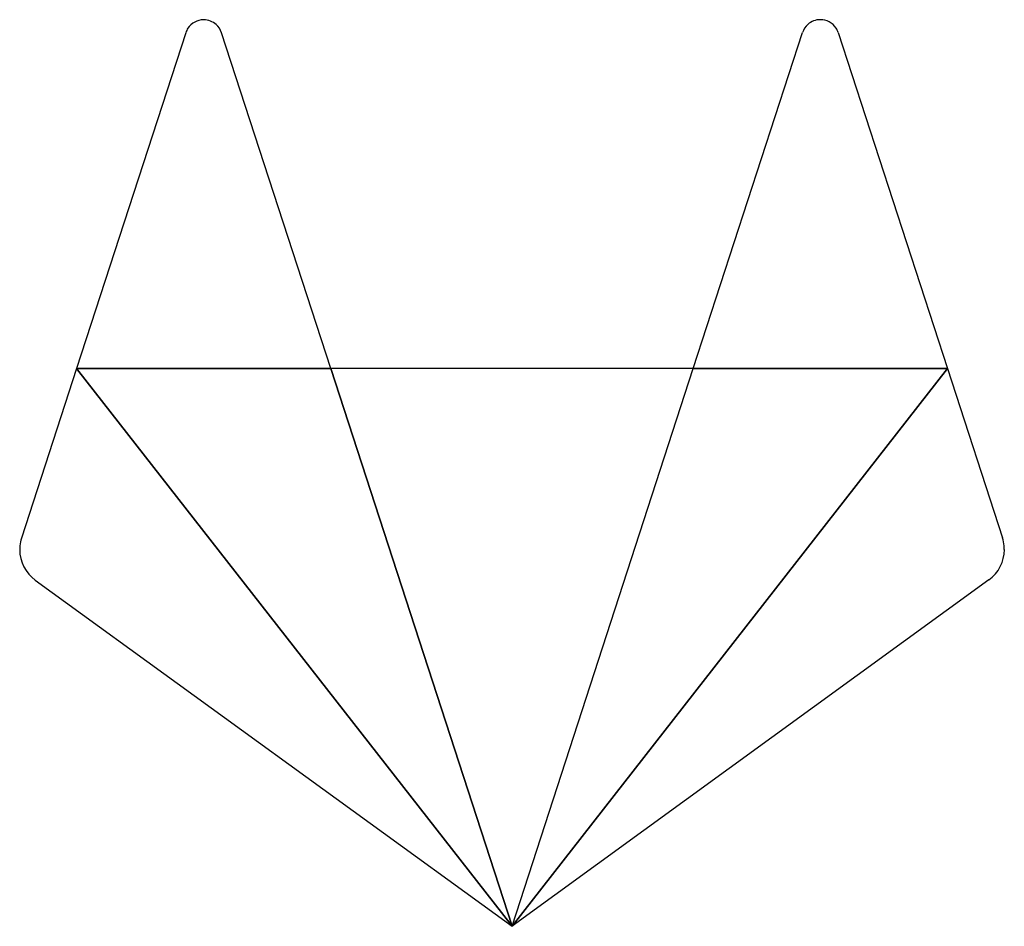
# Model space of a CAD drawing. Extents: x 0.1 to 17.1, y -0.1 to 15.5.
import ezdxf

# ---------------------------------------------------------------- set-up
doc = ezdxf.new("R2010")
doc.units = 0
doc.layers.add('DEFAULT_255_2_778', color=255, linetype='CONTINUOUS')

msp = doc.modelspace()

# ---------------------------------------------------------------- linework, layer by layer
at = {"layer": 'DEFAULT_255_2_778'}
for p, q in [((11.717, 9.461), (13.595, 15.241)), ((14.209, 15.241), (16.087, 9.461)), ((2.989, 15.238), (1.111, 9.461)), ((5.481, 9.461), (3.603, 15.238)), ((1.111, 9.461), (0.164, 6.543)), ((5.481, 9.461), (1.111, 9.461)), ((1.111, 9.461), (8.599, -0.137)), ((8.599, -0.137), (1.111, 9.461)), ((1.111, 9.461), (5.481, 9.461)), ((11.717, 9.461), (5.481, 9.461)), ((5.481, 9.461), (8.599, -0.137)), ((8.599, -0.137), (5.481, 9.461)), ((8.599, -0.137), (11.717, 9.461)), ((8.599, -0.137), (11.717, 9.461)), ((16.087, 9.461), (8.599, -0.137)), ((8.599, -0.137), (16.087, 9.461)), ((11.717, 9.461), (16.087, 9.461)), ((16.087, 9.461), (11.717, 9.461)), ((16.087, 9.461), (17.034, 6.546)), ((0.399, 5.821), (8.599, -0.137)), ((16.799, 5.824), (8.599, -0.137))]:
    msp.add_line(p, q, dxfattribs=at)
for centre, radius, start, end in [((3.292, 15.143), 0.318, 89.3446, 146.9448), ((3.298, 15.138), 0.323, 48.6153, 90.3672), ((13.9, 15.141), 0.323, 89.6341, 131.3766), ((13.905, 15.146), 0.318, 33.0587, 90.6669), ((3.311, 15.135), 0.338, 147.4338, 162.1849), ((3.296, 15.142), 0.322, 17.4114, 47.8762), ((13.902, 15.144), 0.322, 132.1141, 162.5705), ((13.887, 15.137), 0.338, 17.8147, 32.5687), ((0.778, 6.343), 0.645, 161.9643, 174.2174), ((16.42, 6.346), 0.646, 5.8157, 18.0294), ((0.776, 6.343), 0.643, 174.2267, 180.0003), ((0.778, 6.343), 0.645, 179.999, 234.0065), ((16.42, 6.346), 0.646, 306.0075, 359.9998), ((16.422, 6.346), 0.643, 359.9996, 5.8062)]:
    msp.add_arc(centre, radius, start, end, dxfattribs=at)

doc.saveas('drawing.dxf')
